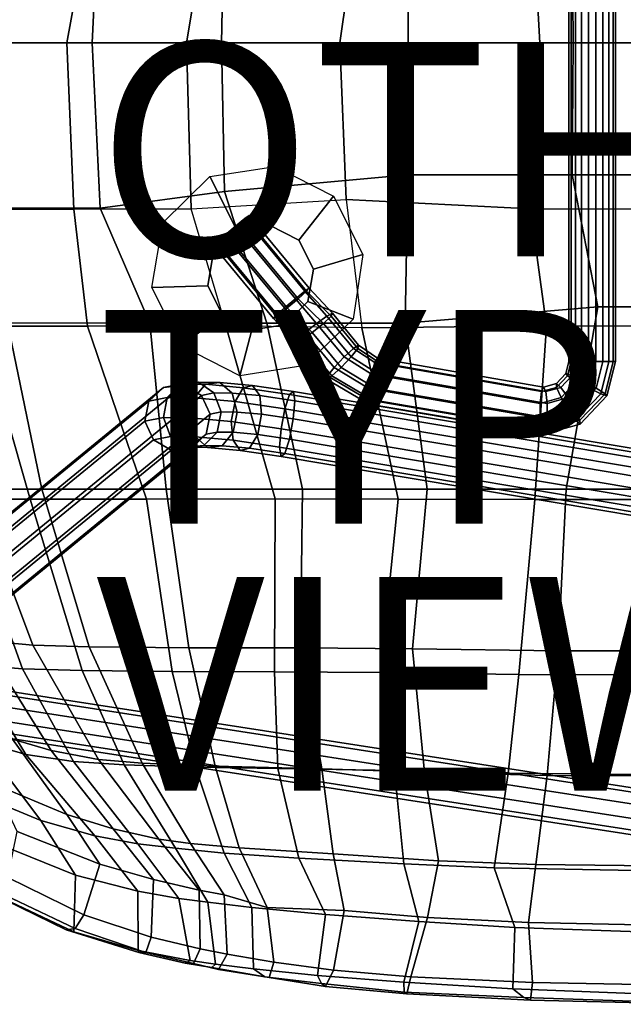
# Model space of a CAD drawing. Units: inches. Extents: x -11.5 to 10.3, y -9.5 to 9.5.
# Drawn here: x -5.7 to -0.1, y -9 to 0.2 of the extents above; entities that cross this region are included whole.
import ezdxf

# ---------------------------------------------------------------- set-up
doc = ezdxf.new("R2010")
doc.units = ezdxf.units.IN
doc.header["$MEASUREMENT"] = 0
for name, color, linetype in [('SEAT', 5, 'Continuous'), ('SEAT-BASE', 5, 'Continuous'), ('SEAT-OTHER', 7, 'Continuous'), ('SEAT-RUBBER', 5, 'Continuous'), ('SEAT-TYPE', 7, 'Continuous'), ('SEAT-VIEW', 7, 'Continuous')]:
    doc.layers.add(name, color=color, linetype=linetype)
doc.styles.get("Standard").update_dxf_attribs({"font": 'arial.ttf'})

msp = doc.modelspace()

# ---------------------------------------------------------------- linework, layer by layer
at = {"layer": 'SEAT'}
for points in [[(-4.9942, 1.5538, 24.2983), (-5.2782, 0, 24.2511), (-6.2627, 0, 24.8925), (-6.1923, 1.5574, 24.9391)], [(-6.1016, 0, 25.2127), (-5.0424, 0, 24.5528), (-4.9659, 1.547, 24.6457), (-5.9925, 1.5468, 25.2855)], [(-4.9942, 1.5538, 24.2983), (-3.9018, 1.5419, 24.0358), (-4.1602, 0, 23.9072), (-5.2782, 0, 24.2511)], [(-3.8326, 0, 24.2717), (-3.8052, 1.3924, 24.3362), (-4.9659, 1.547, 24.6457), (-5.0424, 0, 24.5528)], [(-2.515, 1.4567, 23.9782), (-2.7247, 0, 23.9051), (-4.1602, 0, 23.9072), (-3.9018, 1.5419, 24.0358)], [(-2.515, 1.4567, 23.9782), (-0.9424, 1.5553, 24.1929), (-0.8552, 0, 24.1919), (-2.7247, 0, 23.9051)], [(0.7718, 1.5567, 24.5712), (0.8861, 0, 24.5602), (-0.8552, 0, 24.1919), (-0.9424, 1.5553, 24.1929)], [(-3.8326, 0, 24.2717), (-2.0862, 0, 24.3353), (-2.0902, 1.2374, 24.361), (-3.8052, 1.3924, 24.3362)], [(-0.5442, 0, 24.595), (-0.5519, 1.2366, 24.6306), (-2.0902, 1.2374, 24.361), (-2.0862, 0, 24.3353)], [(-0.5442, 0, 24.595), (1.2834, 0, 24.9922), (1.2749, 1.236, 25.0326), (-0.5519, 1.2366, 24.6306)], [(-5.2782, 0, 24.2511), (-6.2627, 0, 24.8925), (-6.1923, -1.5574, 24.9391), (-5.2142, -1.5562, 24.3512)], [(-5.0424, 0, 24.5528), (-4.9659, -1.547, 24.6457), (-5.9925, -1.5468, 25.2855), (-6.1016, 0, 25.2127)], [(-4.1152, -1.5551, 24.0446), (-4.1602, 0, 23.9072), (-5.2782, 0, 24.2511), (-5.2142, -1.5562, 24.3512)], [(-3.8052, -1.3924, 24.3362), (-4.9659, -1.547, 24.6457), (-5.0424, 0, 24.5528), (-3.8326, 0, 24.2717)], [(-2.7247, 0, 23.9051), (-4.1602, 0, 23.9072), (-4.1152, -1.5551, 24.0446), (-2.6647, -1.4659, 23.9844)], [(-2.0862, 0, 24.3353), (-2.0902, -1.2374, 24.361), (-3.8052, -1.3924, 24.3362), (-3.8326, 0, 24.2717)], [(-0.9424, -1.5553, 24.1929), (-0.8552, 0, 24.1919), (-2.7247, 0, 23.9051), (-2.6647, -1.4659, 23.9844)], [(-0.5519, -1.2366, 24.6306), (-2.0902, -1.2374, 24.361), (-2.0862, 0, 24.3353), (-0.5442, 0, 24.595)], [(0.8861, 0, 24.5602), (-0.8552, 0, 24.1919), (-0.9424, -1.5553, 24.1929), (0.7718, -1.5567, 24.5712)], [(1.2834, 0, 24.9922), (1.2749, -1.236, 25.0326), (-0.5519, -1.2366, 24.6306), (-0.5442, 0, 24.595)], [(-2.1154, -2.6241, 24.4683), (-3.4073, -2.6242, 24.4543), (-3.8052, -1.3924, 24.3362), (-2.0902, -1.2374, 24.361)], [(-0.3127, -2.4724, 24.7627), (-2.1154, -2.6241, 24.4683), (-2.0902, -1.2374, 24.361), (-0.5519, -1.2366, 24.6306)], [(1.2749, -1.236, 25.0326), (1.2597, -2.471, 25.1087), (-0.3127, -2.4724, 24.7627), (-0.5519, -1.2366, 24.6306)], [(-4.5036, -2.6233, 24.6635), (-4.9659, -1.547, 24.6457), (-3.8052, -1.3924, 24.3362), (-3.4073, -2.6242, 24.4543)], [(-4.1152, -1.5551, 24.0446), (-2.6647, -1.4659, 23.9844), (-2.5183, -2.6684, 24.1662), (-3.7919, -2.6506, 24.1766)], [(-0.7936, -2.6495, 24.2961), (-0.9424, -1.5553, 24.1929), (-2.6647, -1.4659, 23.9844), (-2.5183, -2.6684, 24.1662)], [(-6.1923, -1.5574, 24.9391), (-6.087, -2.6535, 25.1083), (-5.087, -2.6522, 24.5597), (-5.2142, -1.5562, 24.3512)], [(-5.9925, -1.5468, 25.2855), (-4.9659, -1.547, 24.6457), (-4.5036, -2.6233, 24.6635), (-5.835, -2.6214, 25.3966)], [(-5.087, -2.6522, 24.5597), (-3.7919, -2.6506, 24.1766), (-4.1152, -1.5551, 24.0446), (-5.2142, -1.5562, 24.3512)], [(0.7718, -1.5567, 24.5712), (-0.9424, -1.5553, 24.1929), (-0.7936, -2.6495, 24.2961), (0.95, -2.6511, 24.6677)], [(-0.3127, -2.4724, 24.7627), (-0.6077, -4.1772, 24.8883), (-1.9101, -4.1771, 24.7455), (-2.1154, -2.6241, 24.4683)], [(1.5016, -4.1775, 25.2682), (-0.6077, -4.1772, 24.8883), (-0.3127, -2.4724, 24.7627), (1.2597, -2.471, 25.1087)], [(-5.6217, -4.2712, 25.366), (-6.087, -2.6535, 25.1083), (-6.7062, -2.6545, 25.9178), (-6.2673, -4.271, 26.0152)], [(-5.5119, -4.1789, 25.638), (-6.1449, -4.1781, 26.354), (-6.5338, -2.62, 26.217), (-5.835, -2.6214, 25.3966)], [(-4.5335, -4.2705, 24.7365), (-5.087, -2.6522, 24.5597), (-6.087, -2.6535, 25.1083), (-5.6217, -4.2712, 25.366)], [(-4.3505, -4.1786, 24.9988), (-5.5119, -4.1789, 25.638), (-5.835, -2.6214, 25.3966), (-4.5036, -2.6233, 24.6635)], [(-3.7919, -2.6506, 24.1766), (-5.087, -2.6522, 24.5597), (-4.5335, -4.2705, 24.7365), (-3.3317, -4.2699, 24.4506)], [(-3.4073, -2.6242, 24.4543), (-3.0742, -4.1777, 24.7484), (-4.3505, -4.1786, 24.9988), (-4.5036, -2.6233, 24.6635)], [(-2.1813, -4.2704, 24.4306), (-2.5183, -2.6684, 24.1662), (-3.7919, -2.6506, 24.1766), (-3.3317, -4.2699, 24.4506)], [(-1.9101, -4.1771, 24.7455), (-3.0742, -4.1777, 24.7484), (-3.4073, -2.6242, 24.4543), (-2.1154, -2.6241, 24.4683)], [(-0.7936, -2.6495, 24.2961), (-2.5183, -2.6684, 24.1662), (-2.1813, -4.2704, 24.4306), (-0.9029, -4.2734, 24.5383)], [(1.1333, -4.2751, 24.8618), (0.95, -2.6511, 24.6677), (-0.7936, -2.6495, 24.2961), (-0.9029, -4.2734, 24.5383)], [(-6.1449, -4.1781, 26.354), (-5.5975, -5.6389, 26.566), (-6.0669, -5.5933, 27.4621), (-6.6403, -4.1748, 27.3915)], [(-5.0705, -5.6544, 25.9917), (-5.5975, -5.6389, 26.566), (-6.1449, -4.1781, 26.354), (-5.5119, -4.1789, 25.638)], [(-4.3505, -4.1786, 24.9988), (-4.1376, -5.6617, 25.4867), (-5.0705, -5.6544, 25.9917), (-5.5119, -4.1789, 25.638)], [(-3.0924, -5.6644, 25.2636), (-4.1376, -5.6617, 25.4867), (-4.3505, -4.1786, 24.9988), (-3.0742, -4.1777, 24.7484)], [(-1.9101, -4.1771, 24.7455), (-2.0442, -5.6733, 25.2048), (-3.0924, -5.6644, 25.2636), (-3.0742, -4.1777, 24.7484)], [(-0.6841, -5.6908, 25.2296), (-2.0442, -5.6733, 25.2048), (-1.9101, -4.1771, 24.7455), (-0.6077, -4.1772, 24.8883)], [(1.5016, -4.1775, 25.2682), (1.4591, -5.6916, 25.4767), (-0.6841, -5.6908, 25.2296), (-0.6077, -4.1772, 24.8883)], [(-6.2673, -4.271, 26.0152), (-6.7978, -4.2687, 27.0138), (-6.1735, -5.8195, 27.1478), (-5.6951, -5.8607, 26.3131)], [(-5.1357, -5.8765, 25.8221), (-5.6217, -4.2712, 25.366), (-6.2673, -4.271, 26.0152), (-5.6951, -5.8607, 26.3131)], [(-4.5335, -4.2705, 24.7365), (-5.6217, -4.2712, 25.366), (-5.1357, -5.8765, 25.8221), (-4.2938, -5.8856, 25.2827)], [(-3.3376, -5.8888, 25.02), (-3.3317, -4.2699, 24.4506), (-4.5335, -4.2705, 24.7365), (-4.2938, -5.8856, 25.2827)], [(-2.1813, -4.2704, 24.4306), (-3.3317, -4.2699, 24.4506), (-3.3376, -5.8888, 25.02), (-2.3449, -5.894, 24.9869)], [(-1.0505, -5.9125, 24.9798), (-0.9029, -4.2734, 24.5383), (-2.1813, -4.2704, 24.4306), (-2.3449, -5.894, 24.9869)], [(1.1333, -4.2751, 24.8618), (-0.9029, -4.2734, 24.5383), (-1.0505, -5.9125, 24.9798), (1.0282, -5.9201, 25.1545)], [(-6.3593, -5.5329, 28.1834), (-6.0669, -5.5933, 27.4621), (-5.4261, -6.6249, 27.5367), (-5.7883, -6.5172, 28.2214)], [(-6.0669, -5.5933, 27.4621), (-5.5975, -5.6389, 26.566), (-4.9819, -6.7078, 26.8039), (-5.4261, -6.6249, 27.5367)], [(-5.5975, -5.6389, 26.566), (-5.0705, -5.6544, 25.9917), (-4.5751, -6.742, 26.3754), (-4.9819, -6.7078, 26.8039)], [(-5.0705, -5.6544, 25.9917), (-4.1376, -5.6617, 25.4867), (-3.8923, -6.769, 26.009), (-4.5751, -6.742, 26.3754)], [(-4.1376, -5.6617, 25.4867), (-3.0924, -5.6644, 25.2636), (-2.8948, -6.7946, 25.8072), (-3.8923, -6.769, 26.009)], [(-3.0924, -5.6644, 25.2636), (-2.0442, -5.6733, 25.2048), (-1.9345, -6.8269, 25.7188), (-2.8948, -6.7946, 25.8072)], [(-0.7847, -6.8562, 25.6768), (-1.9345, -6.8269, 25.7188), (-2.0442, -5.6733, 25.2048), (-0.6841, -5.6908, 25.2296)], [(1.4591, -5.6916, 25.4767), (1.3875, -6.8632, 25.8267), (-0.7847, -6.8562, 25.6768), (-0.6841, -5.6908, 25.2296)], [(-6.5279, -5.7406, 28.0736), (-6.0788, -6.5399, 28.1093), (-5.6619, -6.6621, 27.2355), (-6.1735, -5.8195, 27.1478)], [(-6.1735, -5.8195, 27.1478), (-5.6619, -6.6621, 27.2355), (-5.2168, -6.7277, 26.5313), (-5.6951, -5.8607, 26.3131)], [(-5.6951, -5.8607, 26.3131), (-5.2168, -6.7277, 26.5313), (-4.7422, -6.7569, 26.1439), (-5.1357, -5.8765, 25.8221)], [(-5.1357, -5.8765, 25.8221), (-4.7422, -6.7569, 26.1439), (-4.0758, -6.7795, 25.6996), (-4.2938, -5.8856, 25.2827)], [(-4.2938, -5.8856, 25.2827), (-4.0758, -6.7795, 25.6996), (-3.3049, -6.793, 25.4774), (-3.3376, -5.8888, 25.02)], [(-3.3376, -5.8888, 25.02), (-3.3049, -6.793, 25.4774), (-2.2133, -6.811, 25.4249), (-2.3449, -5.894, 24.9869)], [(-1.1513, -6.8362, 25.3775), (-1.0505, -5.9125, 24.9798), (-2.3449, -5.894, 24.9869), (-2.2133, -6.811, 25.4249)], [(1.0282, -5.9201, 25.1545), (-1.0505, -5.9125, 24.9798), (-1.1513, -6.8362, 25.3775), (0.9634, -6.8577, 25.4688)], [(-6.5775, -6.329, 29.3588), (-6.1485, -7.0195, 29.4294), (-5.523, -7.2776, 28.145), (-6.0788, -6.5399, 28.1093)], [(-6.3355, -6.2952, 29.5319), (-5.7883, -6.5172, 28.2214), (-5.2787, -7.2223, 28.2427), (-5.9519, -6.9406, 29.5969)], [(-5.6619, -6.6621, 27.2355), (-6.0788, -6.5399, 28.1093), (-5.523, -7.2776, 28.145), (-5.0173, -7.4208, 27.3441)], [(-5.4261, -6.6249, 27.5367), (-4.8444, -7.3564, 27.596), (-5.2787, -7.2223, 28.2427), (-5.7883, -6.5172, 28.2214)], [(-4.9819, -6.7078, 26.8039), (-4.4186, -7.4537, 27.0323), (-4.8444, -7.3564, 27.596), (-5.4261, -6.6249, 27.5367)], [(-5.2168, -6.7277, 26.5313), (-5.6619, -6.6621, 27.2355), (-5.0173, -7.4208, 27.3441), (-4.6152, -7.4975, 26.8149)], [(-4.9819, -6.7078, 26.8039), (-4.5751, -6.742, 26.3754), (-4.1211, -7.4953, 26.7487), (-4.4186, -7.4537, 27.0323)], [(-5.2168, -6.7277, 26.5313), (-4.6152, -7.4975, 26.8149), (-4.2616, -7.5391, 26.5518), (-4.7422, -6.7569, 26.1439)], [(-4.0758, -6.7795, 25.6996), (-4.7422, -6.7569, 26.1439), (-4.2616, -7.5391, 26.5518), (-3.807, -7.5834, 26.2471)], [(-3.8923, -6.769, 26.009), (-3.667, -7.534, 26.5216), (-4.1211, -7.4953, 26.7487), (-4.5751, -6.742, 26.3754)], [(-3.3049, -6.793, 25.4774), (-4.0758, -6.7795, 25.6996), (-3.807, -7.5834, 26.2471), (-3.109, -7.6313, 26.0669)], [(-2.8948, -6.7946, 25.8072), (-2.7879, -7.592, 26.352), (-3.667, -7.534, 26.5216), (-3.8923, -6.769, 26.009)], [(-2.2133, -6.811, 25.4249), (-3.3049, -6.793, 25.4774), (-3.109, -7.6313, 26.0669), (-2.1259, -7.6847, 25.961)], [(-1.9345, -6.8269, 25.7188), (-1.8038, -7.6549, 26.2159), (-2.7879, -7.592, 26.352), (-2.8948, -6.7946, 25.8072)], [(-1.2812, -7.7227, 25.8839), (-1.1513, -6.8362, 25.3775), (-2.2133, -6.811, 25.4249), (-2.1259, -7.6847, 25.961)], [(-0.8913, -7.6904, 26.1519), (-1.8038, -7.6549, 26.2159), (-1.9345, -6.8269, 25.7188), (-0.7847, -6.8562, 25.6768)], [(0.9634, -6.8577, 25.4688), (-1.1513, -6.8362, 25.3775), (-1.2812, -7.7227, 25.8839), (0.8709, -7.7612, 25.9204)], [(1.3875, -6.8632, 25.8267), (1.0349, -7.7122, 26.2078), (-0.8913, -7.6904, 26.1519), (-0.7847, -6.8562, 25.6768)], [(-5.2787, -7.2223, 28.2427), (-4.9688, -7.6886, 28.2439), (-5.7443, -7.3817, 29.6296), (-5.9519, -6.9406, 29.5969)], [(-5.523, -7.2776, 28.145), (-6.1485, -7.0195, 29.4294), (-5.9179, -7.4988, 29.4687), (-5.1964, -7.7892, 28.1546)], [(-5.523, -7.2776, 28.145), (-5.1964, -7.7892, 28.1546), (-4.6152, -7.941, 27.4111), (-5.0173, -7.4208, 27.3441)], [(-5.2787, -7.2223, 28.2427), (-4.8444, -7.3564, 27.596), (-4.4697, -7.8316, 27.6278), (-4.9688, -7.6886, 28.2439)], [(-4.8444, -7.3564, 27.596), (-4.4186, -7.4537, 27.0323), (-4.0399, -7.9302, 27.1915), (-4.4697, -7.8316, 27.6278)], [(-5.7443, -7.3817, 29.6296), (-4.9688, -7.6886, 28.2439), (-5.1188, -8.1616, 28.3485), (-5.8299, -7.8125, 29.7015)], [(-5.0173, -7.4208, 27.3441), (-4.6152, -7.941, 27.4111), (-4.2323, -8.0097, 27.0207), (-4.6152, -7.4975, 26.8149)], [(-4.1211, -7.4953, 26.7487), (-3.8084, -7.975, 27.0093), (-4.0399, -7.9302, 27.1915), (-4.4186, -7.4537, 27.0323)], [(-5.9179, -7.4988, 29.4687), (-5.9741, -7.9609, 29.5304), (-5.2139, -8.3216, 28.1496), (-5.1964, -7.7892, 28.1546)], [(-4.2616, -7.5391, 26.5518), (-4.6152, -7.4975, 26.8149), (-4.2323, -8.0097, 27.0207), (-3.9615, -8.0446, 26.8483)], [(-4.2616, -7.5391, 26.5518), (-3.9615, -8.0446, 26.8483), (-3.5497, -8.0926, 26.6218), (-3.807, -7.5834, 26.2471)], [(-4.1211, -7.4953, 26.7487), (-3.667, -7.534, 26.5216), (-3.4064, -8.0926, 26.7744), (-3.8084, -7.975, 27.0093)], [(-3.667, -7.534, 26.5216), (-2.7879, -7.592, 26.352), (-2.6847, -8.1221, 26.6927), (-3.4064, -8.0926, 26.7744)], [(-3.807, -7.5834, 26.2471), (-3.5497, -8.0926, 26.6218), (-2.8588, -8.157, 26.4816), (-3.109, -7.6313, 26.0669)], [(-3.109, -7.6313, 26.0669), (-2.8588, -8.157, 26.4816), (-1.9853, -8.2253, 26.3287), (-2.1259, -7.6847, 25.961)], [(-2.7879, -7.592, 26.352), (-1.8038, -7.6549, 26.2159), (-1.9069, -8.186, 26.5562), (-2.6847, -8.1221, 26.6927)], [(-4.4697, -7.8316, 27.6278), (-4.4887, -8.3693, 27.6182), (-5.1188, -8.1616, 28.3485), (-4.9688, -7.6886, 28.2439)], [(-2.1259, -7.6847, 25.961), (-1.9853, -8.2253, 26.3287), (-1.089, -8.28, 26.2352), (-1.2812, -7.7227, 25.8839)], [(-1.8038, -7.6549, 26.2159), (-0.8913, -7.6904, 26.1519), (-0.9617, -8.2323, 26.4643), (-1.9069, -8.186, 26.5562)], [(-1.2812, -7.7227, 25.8839), (-1.089, -8.28, 26.2352), (0.7967, -8.3455, 26.2236), (0.8709, -7.7612, 25.9204)], [(-0.8913, -7.6904, 26.1519), (1.0349, -7.7122, 26.2078), (0.9827, -8.2734, 26.4574), (-0.9617, -8.2323, 26.4643)], [(-5.2011, -8.2909, 28.3522), (-5.9228, -7.9473, 29.6932), (-5.8299, -7.8125, 29.7015), (-5.1188, -8.1616, 28.3485)], [(-4.6152, -7.941, 27.4111), (-5.1964, -7.7892, 28.1546), (-5.2139, -8.3216, 28.1496), (-4.6112, -8.4952, 27.4768)], [(-4.0399, -7.9302, 27.1915), (-4.0309, -8.48, 27.2729), (-4.4887, -8.3693, 27.6182), (-4.4697, -7.8316, 27.6278)], [(-5.2854, -8.3013, 28.3431), (-6.001, -7.9517, 29.6846), (-5.9228, -7.9473, 29.6932), (-5.2011, -8.2909, 28.3522)], [(-6.001, -7.9517, 29.6846), (-5.2854, -8.3013, 28.3431), (-5.2139, -8.3216, 28.1496), (-5.9741, -7.9609, 29.5304)], [(-4.2323, -8.0097, 27.0207), (-4.6152, -7.941, 27.4111), (-4.6112, -8.4952, 27.4768), (-4.1247, -8.5881, 27.1124)], [(-4.2323, -8.0097, 27.0207), (-4.1247, -8.5881, 27.1124), (-3.8874, -8.6234, 26.9741), (-3.9615, -8.0446, 26.8483)], [(-4.0399, -7.9302, 27.1915), (-3.8084, -7.975, 27.0093), (-3.7804, -8.5303, 27.1304), (-4.0309, -8.48, 27.2729)], [(-3.4064, -8.0926, 26.7744), (-3.3427, -8.6047, 26.9344), (-3.7804, -8.5303, 27.1304), (-3.8084, -7.975, 27.0093)], [(-3.5497, -8.0926, 26.6218), (-3.9615, -8.0446, 26.8483), (-3.8874, -8.6234, 26.9741), (-3.5333, -8.6681, 26.8025)], [(-2.8588, -8.157, 26.4816), (-3.5497, -8.0926, 26.6218), (-3.5333, -8.6681, 26.8025), (-2.9338, -8.7289, 26.5861)], [(-2.6847, -8.1221, 26.6927), (-2.7834, -8.6784, 26.7554), (-3.3427, -8.6047, 26.9344), (-3.4064, -8.0926, 26.7744)], [(-4.4887, -8.3693, 27.6182), (-4.5386, -8.5139, 27.5771), (-5.2011, -8.2909, 28.3522), (-5.1188, -8.1616, 28.3485)], [(-1.9853, -8.2253, 26.3287), (-2.8588, -8.157, 26.4816), (-2.9338, -8.7289, 26.5861), (-2.126, -8.7932, 26.4088)], [(-1.9069, -8.186, 26.5562), (-2.0608, -8.7427, 26.6097), (-2.7834, -8.6784, 26.7554), (-2.6847, -8.1221, 26.6927)], [(-0.9617, -8.2323, 26.4643), (-0.9225, -8.7959, 26.5101), (-2.0608, -8.7427, 26.6097), (-1.9069, -8.186, 26.5562)], [(-4.5386, -8.5139, 27.5771), (-4.6059, -8.5141, 27.5267), (-5.2854, -8.3013, 28.3431), (-5.2011, -8.2909, 28.3522)], [(-1.089, -8.28, 26.2352), (-1.9853, -8.2253, 26.3287), (-2.126, -8.7932, 26.4088), (-1.1071, -8.8547, 26.3109)], [(0.7967, -8.3455, 26.2236), (-1.089, -8.28, 26.2352), (-1.1071, -8.8547, 26.3109), (0.6624, -8.9227, 26.289)], [(0.9827, -8.2734, 26.4574), (0.7485, -8.8274, 26.5012), (-0.9225, -8.7959, 26.5101), (-0.9617, -8.2323, 26.4643)], [(-5.2139, -8.3216, 28.1496), (-5.2854, -8.3013, 28.3431), (-4.6059, -8.5141, 27.5267), (-4.6112, -8.4952, 27.4768)], [(-4.0952, -8.6166, 27.2432), (-4.5386, -8.5139, 27.5771), (-4.4887, -8.3693, 27.6182), (-4.0309, -8.48, 27.2729)], [(-4.6059, -8.5141, 27.5267), (-4.1708, -8.6136, 27.1983), (-4.1247, -8.5881, 27.1124), (-4.6112, -8.4952, 27.4768)], [(-4.1708, -8.6136, 27.1983), (-4.6059, -8.5141, 27.5267), (-4.5386, -8.5139, 27.5771), (-4.0952, -8.6166, 27.2432)], [(-3.7804, -8.5303, 27.1304), (-3.8594, -8.6735, 27.087), (-4.0952, -8.6166, 27.2432), (-4.0309, -8.48, 27.2729)], [(-3.386, -8.7472, 26.8758), (-3.8594, -8.6735, 27.087), (-3.7804, -8.5303, 27.1304), (-3.3427, -8.6047, 26.9344)], [(-4.1247, -8.5881, 27.1124), (-4.1708, -8.6136, 27.1983), (-3.922, -8.6556, 27.0342), (-3.8874, -8.6234, 26.9741)], [(-3.8594, -8.6735, 27.087), (-3.922, -8.6556, 27.0342), (-4.1708, -8.6136, 27.1983), (-4.0952, -8.6166, 27.2432)], [(-3.922, -8.6556, 27.0342), (-3.428, -8.7407, 26.7975), (-3.5333, -8.6681, 26.8025), (-3.8874, -8.6234, 26.9741)], [(-3.428, -8.7407, 26.7975), (-3.922, -8.6556, 27.0342), (-3.8594, -8.6735, 27.087), (-3.386, -8.7472, 26.8758)], [(-2.7834, -8.6784, 26.7554), (-2.8607, -8.8312, 26.666), (-3.386, -8.7472, 26.8758), (-3.3427, -8.6047, 26.9344)], [(-3.5333, -8.6681, 26.8025), (-3.428, -8.7407, 26.7975), (-2.8967, -8.8052, 26.6049), (-2.9338, -8.7289, 26.5861)], [(-2.8607, -8.8312, 26.666), (-2.8967, -8.8052, 26.6049), (-3.428, -8.7407, 26.7975), (-3.386, -8.7472, 26.8758)], [(-2.8967, -8.8052, 26.6049), (-2.123, -8.8869, 26.4478), (-2.126, -8.7932, 26.4088), (-2.9338, -8.7289, 26.5861)], [(-2.0975, -8.9011, 26.5072), (-2.8607, -8.8312, 26.666), (-2.7834, -8.6784, 26.7554), (-2.0608, -8.7427, 26.6097)], [(-0.9225, -8.7959, 26.5101), (-0.9411, -8.9616, 26.4086), (-2.0975, -8.9011, 26.5072), (-2.0608, -8.7427, 26.6097)], [(-2.123, -8.8869, 26.4478), (-2.8967, -8.8052, 26.6049), (-2.8607, -8.8312, 26.666), (-2.0975, -8.9011, 26.5072)], [(-1.0035, -8.9361, 26.335), (-1.1071, -8.8547, 26.3109), (-2.126, -8.7932, 26.4088), (-2.123, -8.8869, 26.4478)], [(0.6404, -8.999, 26.4125), (-0.9411, -8.9616, 26.4086), (-0.9225, -8.7959, 26.5101), (0.7485, -8.8274, 26.5012)], [(-0.9411, -8.9616, 26.4086), (-1.0035, -8.9361, 26.335), (-2.123, -8.8869, 26.4478), (-2.0975, -8.9011, 26.5072)], [(0.6624, -8.9227, 26.289), (-1.1071, -8.8547, 26.3109), (-1.0035, -8.9361, 26.335), (0.6584, -8.9927, 26.3191)], [(0.6584, -8.9927, 26.3191), (-1.0035, -8.9361, 26.335), (-0.9411, -8.9616, 26.4086), (0.6404, -8.999, 26.4125)]]:
    msp.add_3dface(points, dxfattribs=at)
at = {"layer": 'SEAT-BASE'}
for points in [[(-0.5827, 2.983, 23.8972), (-0.5827, -2.983, 23.8972), (-0.5615, -2.983, 24.0315), (-0.5615, 2.983, 24.0315)], [(-0.521, 2.983, 23.776), (-0.521, -2.983, 23.776), (-0.5827, -2.983, 23.8972), (-0.5827, 2.983, 23.8972)], [(-0.5615, 2.983, 24.0315), (-0.5615, -2.983, 24.0315), (-0.4653, -2.983, 24.1276), (-0.4653, 2.983, 24.1276)], [(-0.3999, 2.983, 23.7143), (-0.3999, -2.983, 23.7143), (-0.521, -2.983, 23.776), (-0.521, 2.983, 23.776)], [(-0.4653, 2.983, 24.1276), (-0.4653, -2.983, 24.1276), (-0.331, -2.983, 24.1489), (-0.331, 2.983, 24.1489)], [(-0.2656, 2.983, 23.7356), (-0.2656, -2.983, 23.7356), (-0.3999, -2.983, 23.7143), (-0.3999, 2.983, 23.7143)], [(-0.331, 2.983, 24.1489), (-0.331, -2.983, 24.1489), (-0.2099, -2.983, 24.0872), (-0.2099, 2.983, 24.0872)], [(-0.1694, 2.983, 23.8317), (-0.1694, -2.983, 23.8317), (-0.2656, -2.983, 23.7356), (-0.2656, 2.983, 23.7356)], [(-0.2099, 2.983, 24.0872), (-0.2099, -2.983, 24.0872), (-0.1482, -2.983, 23.966), (-0.1482, 2.983, 23.966)], [(-0.1482, 2.983, 23.966), (-0.1482, -2.983, 23.966), (-0.1694, -2.983, 23.8317), (-0.1694, 2.983, 23.8317)], [(-3.574, -1.6182, 23.5652), (-3.5982, -1.6451, 23.5114), (-3.8682, -1.8731, 23.4686), (-3.9078, -1.9, 23.5123)], [(-3.574, -1.6182, 23.5652), (-3.9078, -1.9, 23.5123), (-3.8852, -1.8731, 23.5759), (-3.6152, -1.6451, 23.6187)], [(-3.7017, -1.7156, 23.6252), (-3.6152, -1.6451, 23.6187), (-3.8852, -1.8731, 23.5759), (-3.8049, -1.8027, 23.6088)], [(-3.6785, -1.7156, 23.4785), (-3.7816, -1.8027, 23.4622), (-3.8682, -1.8731, 23.4686), (-3.5982, -1.6451, 23.5114)], [(-3.0529, -2.3251, 23.7077), (-3.6152, -1.6451, 23.6187), (-3.7017, -1.7156, 23.6252), (-3.1395, -2.3955, 23.7142)], [(-3.1163, -2.3955, 23.5676), (-3.6785, -1.7156, 23.4785), (-3.5982, -1.6451, 23.5114), (-3.036, -2.3251, 23.6005)], [(-3.0118, -2.2982, 23.6542), (-3.574, -1.6182, 23.5652), (-3.6152, -1.6451, 23.6187), (-3.0529, -2.3251, 23.7077)], [(-3.036, -2.3251, 23.6005), (-3.5982, -1.6451, 23.5114), (-3.574, -1.6182, 23.5652), (-3.0118, -2.2982, 23.6542)], [(-3.1395, -2.3955, 23.7142), (-3.7017, -1.7156, 23.6252), (-3.8049, -1.8027, 23.6088), (-3.2426, -2.4826, 23.6979)], [(-3.2194, -2.4826, 23.5512), (-3.7816, -1.8027, 23.4622), (-3.6785, -1.7156, 23.4785), (-3.1163, -2.3955, 23.5676)], [(-3.2426, -2.4826, 23.6979), (-3.8049, -1.8027, 23.6088), (-3.8852, -1.8731, 23.5759), (-3.323, -2.5531, 23.665)], [(-3.306, -2.5531, 23.5577), (-3.8682, -1.8731, 23.4686), (-3.7816, -1.8027, 23.4622), (-3.2194, -2.4826, 23.5512)], [(-3.323, -2.5531, 23.665), (-3.8852, -1.8731, 23.5759), (-3.9078, -1.9, 23.5123), (-3.3456, -2.58, 23.6013)], [(-3.3456, -2.58, 23.6013), (-3.9078, -1.9, 23.5123), (-3.8682, -1.8731, 23.4686), (-3.306, -2.5531, 23.5577)], [(-2.7946, -2.5317, 23.5469), (-3.0118, -2.2982, 23.6542), (-3.0529, -2.3251, 23.7077), (-2.8471, -2.5581, 23.6695)], [(-2.8066, -2.5581, 23.414), (-3.036, -2.3251, 23.6005), (-3.0118, -2.2982, 23.6542), (-2.7946, -2.5317, 23.5469)], [(-2.9441, -2.6273, 23.735), (-3.1395, -2.3955, 23.7142), (-3.2426, -2.4826, 23.6979), (-3.0485, -2.7128, 23.7185)], [(-2.983, -2.7128, 23.3052), (-3.2194, -2.4826, 23.5512), (-3.1163, -2.3955, 23.5676), (-2.8786, -2.6273, 23.3217)], [(-2.8471, -2.5581, 23.6695), (-3.0529, -2.3251, 23.7077), (-3.1395, -2.3955, 23.7142), (-2.9441, -2.6273, 23.735)], [(-2.8786, -2.6273, 23.3217), (-3.1163, -2.3955, 23.5676), (-3.036, -2.3251, 23.6005), (-2.8066, -2.5581, 23.414)], [(-3.0485, -2.7128, 23.7185), (-3.2426, -2.4826, 23.6979), (-3.323, -2.5531, 23.665), (-3.1204, -2.782, 23.6262)], [(-3.08, -2.782, 23.3707), (-3.306, -2.5531, 23.5577), (-3.2194, -2.4826, 23.5512), (-2.983, -2.7128, 23.3052)], [(-3.1204, -2.782, 23.6262), (-3.323, -2.5531, 23.665), (-3.3456, -2.58, 23.6013), (-3.1325, -2.8084, 23.4934)], [(-3.1325, -2.8084, 23.4934), (-3.3456, -2.58, 23.6013), (-3.306, -2.5531, 23.5577), (-3.08, -2.782, 23.3707)], [(-2.5986, -2.8607, 23.7088), (-2.8471, -2.5581, 23.6695), (-2.9441, -2.6273, 23.735), (-2.686, -2.9404, 23.7759)], [(-2.6205, -2.9404, 23.3626), (-2.8786, -2.6273, 23.3217), (-2.8066, -2.5581, 23.414), (-2.5582, -2.8607, 23.4534)], [(-2.5498, -2.8302, 23.5856), (-2.7946, -2.5317, 23.5469), (-2.8471, -2.5581, 23.6695), (-2.5986, -2.8607, 23.7088)], [(-2.5582, -2.8607, 23.4534), (-2.8066, -2.5581, 23.414), (-2.7946, -2.5317, 23.5469), (-2.5498, -2.8302, 23.5856)], [(-2.686, -2.9404, 23.7759), (-2.9441, -2.6273, 23.735), (-3.0485, -2.7128, 23.7185), (-2.7785, -3.0389, 23.7613)], [(-2.713, -3.0389, 23.3479), (-2.983, -2.7128, 23.3052), (-2.8786, -2.6273, 23.3217), (-2.6205, -2.9404, 23.3626)], [(-2.7785, -3.0389, 23.7613), (-3.0485, -2.7128, 23.7185), (-3.1204, -2.782, 23.6262), (-2.8409, -3.1187, 23.6705)], [(-2.8004, -3.1187, 23.415), (-3.08, -2.782, 23.3707), (-2.983, -2.7128, 23.3052), (-2.713, -3.0389, 23.3479)], [(-2.8409, -3.1187, 23.6705), (-3.1204, -2.782, 23.6262), (-3.1325, -2.8084, 23.4934), (-2.8492, -3.1491, 23.5382)], [(-2.8492, -3.1491, 23.5382), (-3.1325, -2.8084, 23.4934), (-3.08, -2.782, 23.3707), (-2.8004, -3.1187, 23.415)], [(-2.3717, -2.951, 23.6138), (-2.5498, -2.8302, 23.5856), (-2.5986, -2.8607, 23.7088), (-2.3991, -2.9924, 23.7404)], [(-2.3586, -2.9924, 23.485), (-2.5582, -2.8607, 23.4534), (-2.5498, -2.8302, 23.5856), (-2.3717, -2.951, 23.6138)], [(-2.4303, -3.1008, 23.8164), (-2.686, -2.9404, 23.7759), (-2.7785, -3.0389, 23.7613), (-2.4535, -3.2347, 23.8127)], [(-2.388, -3.2347, 23.3994), (-2.713, -3.0389, 23.3479), (-2.6205, -2.9404, 23.3626), (-2.3649, -3.1008, 23.4031)], [(-2.3991, -2.9924, 23.7404), (-2.5986, -2.8607, 23.7088), (-2.686, -2.9404, 23.7759), (-2.4303, -3.1008, 23.8164)], [(-2.3649, -3.1008, 23.4031), (-2.6205, -2.9404, 23.3626), (-2.5582, -2.8607, 23.4534), (-2.3586, -2.9924, 23.485)], [(-2.4535, -3.2347, 23.8127), (-2.7785, -3.0389, 23.7613), (-2.8409, -3.1187, 23.6705), (-2.4597, -3.343, 23.7308)], [(-2.4193, -3.343, 23.4754), (-2.8004, -3.1187, 23.415), (-2.713, -3.0389, 23.3479), (-2.388, -3.2347, 23.3994)], [(-0.84, -3.265, 23.9874), (-2.3991, -2.9924, 23.7404), (-2.4303, -3.1008, 23.8164), (-0.8525, -3.375, 24.0663)], [(-0.8198, -3.223, 23.8596), (-2.3717, -2.951, 23.6138), (-2.3991, -2.9924, 23.7404), (-0.84, -3.265, 23.9874)], [(-0.7996, -3.265, 23.7319), (-2.3586, -2.9924, 23.485), (-2.3717, -2.951, 23.6138), (-0.8198, -3.223, 23.8596)], [(-0.7871, -3.375, 23.653), (-2.3649, -3.1008, 23.4031), (-2.3586, -2.9924, 23.485), (-0.7996, -3.265, 23.7319)], [(-0.5827, -2.983, 23.8972), (-0.6109, -3.0964, 23.8927), (-0.5945, -3.1162, 24.0262), (-0.5615, -2.983, 24.0315)], [(-0.521, -2.983, 23.776), (-0.554, -3.1162, 23.7708), (-0.6109, -3.0964, 23.8927), (-0.5827, -2.983, 23.8972)], [(-0.5615, -2.983, 24.0315), (-0.5945, -3.1162, 24.0262), (-0.5112, -3.1682, 24.1204), (-0.4653, -2.983, 24.1276)], [(-0.3999, -2.983, 23.7143), (-0.4458, -3.1682, 23.707), (-0.554, -3.1162, 23.7708), (-0.521, -2.983, 23.776)], [(-0.4653, -2.983, 24.1276), (-0.5112, -3.1682, 24.1204), (-0.3929, -3.2324, 24.1391), (-0.331, -2.983, 24.1489)], [(-0.2656, -2.983, 23.7356), (-0.3274, -3.2324, 23.7258), (-0.4458, -3.1682, 23.707), (-0.3999, -2.983, 23.7143)], [(-0.331, -2.983, 24.1489), (-0.3929, -3.2324, 24.1391), (-0.2846, -3.2844, 24.0753), (-0.2099, -2.983, 24.0872)], [(-0.1694, -2.983, 23.8317), (-0.2442, -3.2844, 23.8199), (-0.3274, -3.2324, 23.7258), (-0.2656, -2.983, 23.7356)], [(-0.2099, -2.983, 24.0872), (-0.2846, -3.2844, 24.0753), (-0.2278, -3.3042, 23.9534), (-0.1482, -2.983, 23.966)], [(-0.1482, -2.983, 23.966), (-0.2278, -3.3042, 23.9534), (-0.2442, -3.2844, 23.8199), (-0.1694, -2.983, 23.8317)], [(-2.4597, -3.343, 23.7308), (-2.8409, -3.1187, 23.6705), (-2.8492, -3.1491, 23.5382), (-2.4467, -3.3844, 23.602)], [(-2.4467, -3.3844, 23.602), (-2.8492, -3.1491, 23.5382), (-2.8004, -3.1187, 23.415), (-2.4193, -3.343, 23.4754)], [(-0.8525, -3.375, 24.0663), (-2.4303, -3.1008, 23.8164), (-2.4535, -3.2347, 23.8127), (-0.8525, -3.511, 24.0663)], [(-0.7871, -3.511, 23.653), (-2.388, -3.2347, 23.3994), (-2.3649, -3.1008, 23.4031), (-0.7871, -3.375, 23.653)], [(-0.6109, -3.0964, 23.8927), (-0.6994, -3.1898, 23.8787), (-0.6986, -3.226, 24.0098), (-0.5945, -3.1162, 24.0262)], [(-0.554, -3.1162, 23.7708), (-0.6581, -3.226, 23.7543), (-0.6994, -3.1898, 23.8787), (-0.6109, -3.0964, 23.8927)], [(-0.5945, -3.1162, 24.0262), (-0.6986, -3.226, 24.0098), (-0.6559, -3.3207, 24.0974), (-0.5112, -3.1682, 24.1204)], [(-0.4458, -3.1682, 23.707), (-0.5905, -3.3207, 23.6841), (-0.6581, -3.226, 23.7543), (-0.554, -3.1162, 23.7708)], [(-4.3743, -3.2257, 22.4955), (-4.1857, -3.2053, 22.4593), (-8.1975, -6.4927, 0.3201), (-8.3861, -6.5131, 0.3564)], [(-4.1857, -3.2053, 22.4593), (-4.0192, -3.3011, 22.4391), (-8.031, -6.5885, 0.2999), (-8.1975, -6.4927, 0.3201)], [(-4.3398, -3.3207, 23.0188), (-4.2146, -3.1944, 22.9434), (-4.3743, -3.2257, 22.4955), (-4.513, -3.3545, 22.5339)], [(-4.2146, -3.1944, 22.9434), (-4.0479, -3.1781, 22.8474), (-4.1857, -3.2053, 22.4593), (-4.3743, -3.2257, 22.4955)], [(-4.0877, -3.3231, 23.3501), (-3.982, -3.1966, 23.2496), (-4.2146, -3.1944, 22.9434), (-4.3398, -3.3207, 23.0188)], [(-3.982, -3.1966, 23.2496), (-3.8467, -3.1799, 23.1127), (-4.0479, -3.1781, 22.8474), (-4.2146, -3.1944, 22.9434)], [(-4.0479, -3.1781, 22.8474), (-3.9032, -3.278, 22.7673), (-4.0192, -3.3011, 22.4391), (-4.1857, -3.2053, 22.4593)], [(-3.7047, -3.3579, 23.6275), (-3.6284, -3.2286, 23.5059), (-3.982, -3.1966, 23.2496), (-4.0877, -3.3231, 23.3501)], [(-3.8467, -3.1799, 23.1127), (-3.7335, -3.2794, 22.9919), (-3.9032, -3.278, 22.7673), (-4.0479, -3.1781, 22.8474)], [(-3.6284, -3.2286, 23.5059), (-3.5408, -3.2075, 23.3351), (-3.8467, -3.1799, 23.1127), (-3.982, -3.1966, 23.2496)], [(-3.5408, -3.2075, 23.3351), (-3.4752, -3.3026, 23.1803), (-3.7335, -3.2794, 22.9919), (-3.8467, -3.1799, 23.1127)], [(-3.1947, -3.2925, 23.6418), (-3.1597, -3.2637, 23.4541), (-3.5408, -3.2075, 23.3351), (-3.6284, -3.2286, 23.5059)], [(-3.1597, -3.2637, 23.4541), (-3.1469, -3.3511, 23.2824), (-3.4752, -3.3026, 23.1803), (-3.5408, -3.2075, 23.3351)], [(-0.6994, -3.1898, 23.8787), (-0.8198, -3.223, 23.8596), (-0.84, -3.265, 23.9874), (-0.6986, -3.226, 24.0098)], [(-0.6581, -3.226, 23.7543), (-0.7996, -3.265, 23.7319), (-0.8198, -3.223, 23.8596), (-0.6994, -3.1898, 23.8787)], [(-0.5112, -3.1682, 24.1204), (-0.6559, -3.3207, 24.0974), (-0.5877, -3.4379, 24.1082), (-0.3929, -3.2324, 24.1391)], [(-0.3274, -3.2324, 23.7258), (-0.5223, -3.4379, 23.6949), (-0.5905, -3.3207, 23.6841), (-0.4458, -3.1682, 23.707)], [(-4.513, -3.3545, 22.5339), (-4.3743, -3.2257, 22.4955), (-8.3861, -6.5131, 0.3564), (-8.5248, -6.6419, 0.3947)], [(-4.0192, -3.3011, 22.4391), (-3.9385, -3.4765, 22.4426), (-7.9502, -6.7639, 0.3034), (-8.031, -6.5885, 0.2999)], [(-3.9032, -3.278, 22.7673), (-3.836, -3.4559, 22.7338), (-3.9385, -3.4765, 22.4426), (-4.0192, -3.3011, 22.4391)], [(-3.7335, -3.2794, 22.9919), (-3.6857, -3.4571, 22.9332), (-3.836, -3.4559, 22.7338), (-3.9032, -3.278, 22.7673)], [(-3.4752, -3.3026, 23.1803), (-3.4569, -3.4776, 23.1006), (-3.6857, -3.4571, 22.9332), (-3.7335, -3.2794, 22.9919)], [(-3.2385, -3.4265, 23.7739), (-3.1947, -3.2925, 23.6418), (-3.6284, -3.2286, 23.5059), (-3.7047, -3.3579, 23.6275)], [(-3.1469, -3.3511, 23.2824), (-3.161, -3.5214, 23.1922), (-3.4569, -3.4776, 23.1006), (-3.4752, -3.3026, 23.1803)], [(4.3397, -4.6998, 25.0102), (4.3835, -4.5658, 24.8782), (-3.1947, -3.2925, 23.6418), (-3.2385, -3.4265, 23.7739)], [(4.3835, -4.5658, 24.8782), (4.4185, -4.537, 24.6905), (-3.1597, -3.2637, 23.4541), (-3.1947, -3.2925, 23.6418)], [(4.4185, -4.537, 24.6905), (4.4313, -4.6244, 24.5187), (-3.1469, -3.3511, 23.2824), (-3.1597, -3.2637, 23.4541)], [(-0.8525, -3.511, 24.0663), (-2.4535, -3.2347, 23.8127), (-2.4597, -3.343, 23.7308), (-0.84, -3.621, 23.9874)], [(-0.7996, -3.621, 23.7319), (-2.4193, -3.343, 23.4754), (-2.388, -3.2347, 23.3994), (-0.7871, -3.511, 23.653)], [(-0.6986, -3.226, 24.0098), (-0.84, -3.265, 23.9874), (-0.8525, -3.375, 24.0663), (-0.6559, -3.3207, 24.0974)], [(-0.5905, -3.3207, 23.6841), (-0.7871, -3.375, 23.653), (-0.7996, -3.265, 23.7319), (-0.6581, -3.226, 23.7543)], [(-0.3929, -3.2324, 24.1391), (-0.5877, -3.4379, 24.1082), (-0.5201, -3.5326, 24.038), (-0.2846, -3.2844, 24.0753)], [(-0.2442, -3.2844, 23.8199), (-0.4796, -3.5326, 23.7826), (-0.5223, -3.4379, 23.6949), (-0.3274, -3.2324, 23.7258)], [(-0.2846, -3.2844, 24.0753), (-0.5201, -3.5326, 24.038), (-0.4788, -3.5688, 23.9137), (-0.2278, -3.3042, 23.9534)], [(-0.2278, -3.3042, 23.9534), (-0.4788, -3.5688, 23.9137), (-0.4796, -3.5326, 23.7826), (-0.2442, -3.2844, 23.8199)], [(-4.5488, -3.5425, 22.5598), (-4.513, -3.3545, 22.5339), (-8.5248, -6.6419, 0.3947), (-8.5606, -6.8299, 0.4206)], [(-4.3756, -3.5087, 23.0447), (-4.3398, -3.3207, 23.0188), (-4.513, -3.3545, 22.5339), (-4.5488, -3.5425, 22.5598)], [(-4.1235, -3.5111, 23.376), (-4.0877, -3.3231, 23.3501), (-4.3398, -3.3207, 23.0188), (-4.3756, -3.5087, 23.0447)], [(-3.7406, -3.5459, 23.6533), (-3.7047, -3.3579, 23.6275), (-4.0877, -3.3231, 23.3501), (-4.1235, -3.5111, 23.376)], [(-3.2743, -3.6145, 23.7998), (-3.2385, -3.4265, 23.7739), (-3.7047, -3.3579, 23.6275), (-3.7406, -3.5459, 23.6533)], [(4.4313, -4.6244, 24.5187), (4.4171, -4.7947, 24.4286), (-3.161, -3.5214, 23.1922), (-3.1469, -3.3511, 23.2824)], [(-0.84, -3.621, 23.9874), (-2.4597, -3.343, 23.7308), (-2.4467, -3.3844, 23.602), (-0.8198, -3.663, 23.8596)], [(-0.8198, -3.663, 23.8596), (-2.4467, -3.3844, 23.602), (-2.4193, -3.343, 23.4754), (-0.7996, -3.621, 23.7319)], [(-0.6559, -3.3207, 24.0974), (-0.8525, -3.375, 24.0663), (-0.8525, -3.511, 24.0663), (-0.5877, -3.4379, 24.1082)], [(-0.5223, -3.4379, 23.6949), (-0.7871, -3.511, 23.653), (-0.7871, -3.375, 23.653), (-0.5905, -3.3207, 23.6841)], [(-3.9385, -3.4765, 22.4426), (-3.9743, -3.6645, 22.4685), (-7.986, -6.9519, 0.3293), (-7.9502, -6.7639, 0.3034)], [(-3.836, -3.4559, 22.7338), (-3.8718, -3.6439, 22.7597), (-3.9743, -3.6645, 22.4685), (-3.9385, -3.4765, 22.4426)], [(-3.6857, -3.4571, 22.9332), (-3.7216, -3.6451, 22.9591), (-3.8718, -3.6439, 22.7597), (-3.836, -3.4559, 22.7338)], [(-3.4569, -3.4776, 23.1006), (-3.4927, -3.6656, 23.1265), (-3.7216, -3.6451, 22.9591), (-3.6857, -3.4571, 22.9332)], [(-3.161, -3.5214, 23.1922), (-3.1969, -3.7094, 23.2181), (-3.4927, -3.6656, 23.1265), (-3.4569, -3.4776, 23.1006)], [(4.3039, -4.8878, 25.0361), (4.3397, -4.6998, 25.0102), (-3.2385, -3.4265, 23.7739), (-3.2743, -3.6145, 23.7998)], [(-0.5877, -3.4379, 24.1082), (-0.8525, -3.511, 24.0663), (-0.84, -3.621, 23.9874), (-0.5201, -3.5326, 24.038)], [(-0.4796, -3.5326, 23.7826), (-0.7996, -3.621, 23.7319), (-0.7871, -3.511, 23.653), (-0.5223, -3.4379, 23.6949)], [(-4.4681, -3.7179, 22.5633), (-4.5488, -3.5425, 22.5598), (-8.5606, -6.8299, 0.4206), (-8.4798, -7.0053, 0.4241)], [(-4.3084, -3.6866, 23.0112), (-4.3756, -3.5087, 23.0447), (-4.5488, -3.5425, 22.5598), (-4.4681, -3.7179, 22.5633)], [(-4.0757, -3.6888, 23.3173), (-4.1235, -3.5111, 23.376), (-4.3756, -3.5087, 23.0447), (-4.3084, -3.6866, 23.0112)], [(-3.7222, -3.7209, 23.5737), (-3.7406, -3.5459, 23.6533), (-4.1235, -3.5111, 23.376), (-4.0757, -3.6888, 23.3173)], [(-3.2885, -3.7848, 23.7096), (-3.2743, -3.6145, 23.7998), (-3.7406, -3.5459, 23.6533), (-3.7222, -3.7209, 23.5737)], [(4.4171, -4.7947, 24.4286), (4.3813, -4.9827, 24.4545), (-3.1969, -3.7094, 23.2181), (-3.161, -3.5214, 23.1922)], [(-0.5201, -3.5326, 24.038), (-0.84, -3.621, 23.9874), (-0.8198, -3.663, 23.8596), (-0.4788, -3.5688, 23.9137)], [(-0.4788, -3.5688, 23.9137), (-0.8198, -3.663, 23.8596), (-0.7996, -3.621, 23.7319), (-0.4796, -3.5326, 23.7826)], [(-3.9743, -3.6645, 22.4685), (-4.113, -3.7933, 22.5069), (-8.1247, -7.0807, 0.3677), (-7.986, -6.9519, 0.3293)], [(-3.8718, -3.6439, 22.7597), (-3.997, -3.7702, 22.8351), (-4.113, -3.7933, 22.5069), (-3.9743, -3.6645, 22.4685)], [(-3.7216, -3.6451, 22.9591), (-3.8273, -3.7716, 23.0597), (-3.997, -3.7702, 22.8351), (-3.8718, -3.6439, 22.7597)], [(-3.4927, -3.6656, 23.1265), (-3.569, -3.7949, 23.2481), (-3.8273, -3.7716, 23.0597), (-3.7216, -3.6451, 22.9591)], [(-3.1969, -3.7094, 23.2181), (-3.2406, -3.8434, 23.3501), (-3.569, -3.7949, 23.2481), (-3.4927, -3.6656, 23.1265)], [(4.2897, -5.0581, 24.946), (4.3039, -4.8878, 25.0361), (-3.2743, -3.6145, 23.7998), (-3.2885, -3.7848, 23.7096)], [(-4.3016, -3.8137, 22.5431), (-4.4681, -3.7179, 22.5633), (-8.4798, -7.0053, 0.4241), (-8.3134, -7.1011, 0.4039)], [(-4.1637, -3.7865, 22.9312), (-4.3084, -3.6866, 23.0112), (-4.4681, -3.7179, 22.5633), (-4.3016, -3.8137, 22.5431)], [(-3.9626, -3.7883, 23.1965), (-4.0757, -3.6888, 23.3173), (-4.3084, -3.6866, 23.0112), (-4.1637, -3.7865, 22.9312)], [(-3.997, -3.7702, 22.8351), (-4.1637, -3.7865, 22.9312), (-4.3016, -3.8137, 22.5431), (-4.113, -3.7933, 22.5069)], [(-3.8273, -3.7716, 23.0597), (-3.9626, -3.7883, 23.1965), (-4.1637, -3.7865, 22.9312), (-3.997, -3.7702, 22.8351)], [(-3.6567, -3.816, 23.4189), (-3.7222, -3.7209, 23.5737), (-4.0757, -3.6888, 23.3173), (-3.9626, -3.7883, 23.1965)], [(-3.569, -3.7949, 23.2481), (-3.6567, -3.816, 23.4189), (-3.9626, -3.7883, 23.1965), (-3.8273, -3.7716, 23.0597)], [(-3.2756, -3.8722, 23.5379), (-3.2885, -3.7848, 23.7096), (-3.7222, -3.7209, 23.5737), (-3.6567, -3.816, 23.4189)], [(4.3813, -4.9827, 24.4545), (4.3376, -5.1167, 24.5865), (-3.2406, -3.8434, 23.3501), (-3.1969, -3.7094, 23.2181)], [(-4.113, -3.7933, 22.5069), (-4.3016, -3.8137, 22.5431), (-8.3134, -7.1011, 0.4039), (-8.1247, -7.0807, 0.3677)], [(-3.2406, -3.8434, 23.3501), (-3.2756, -3.8722, 23.5379), (-3.6567, -3.816, 23.4189), (-3.569, -3.7949, 23.2481)], [(4.3026, -5.1455, 24.7742), (4.2897, -5.0581, 24.946), (-3.2885, -3.7848, 23.7096), (-3.2756, -3.8722, 23.5379)], [(4.3376, -5.1167, 24.5865), (4.3026, -5.1455, 24.7742), (-3.2756, -3.8722, 23.5379), (-3.2406, -3.8434, 23.3501)], [(-7.057, -5.9196, 8.0893), (7.619, -8.193, 8.0893), (7.619, -8.151, 7.96), (-7.057, -5.8776, 7.96)], [(-7.057, -5.8776, 7.96), (7.619, -8.151, 7.96), (7.619, -8.193, 7.8307), (-7.057, -5.9196, 7.8307)], [(-7.057, -6.0296, 8.1692), (7.619, -8.303, 8.1692), (7.619, -8.193, 8.0893), (-7.057, -5.9196, 8.0893)], [(-7.057, -5.9196, 7.8307), (7.619, -8.193, 7.8307), (7.619, -8.303, 7.7508), (-7.057, -6.0296, 7.7508)], [(-7.057, -6.1656, 8.1692), (7.619, -8.439, 8.1692), (7.619, -8.303, 8.1692), (-7.057, -6.0296, 8.1692)], [(-7.057, -6.0296, 7.7508), (7.619, -8.303, 7.7508), (7.619, -8.439, 7.7508), (-7.057, -6.1656, 7.7508)], [(-7.057, -6.2756, 8.0893), (7.619, -8.549, 8.0893), (7.619, -8.439, 8.1692), (-7.057, -6.1656, 8.1692)], [(-7.057, -6.1656, 7.7508), (7.619, -8.439, 7.7508), (7.619, -8.549, 7.8307), (-7.057, -6.2756, 7.8307)], [(-7.057, -6.3176, 7.96), (7.619, -8.591, 7.96), (7.619, -8.549, 8.0893), (-7.057, -6.2756, 8.0893)], [(-7.057, -6.2756, 7.8307), (7.619, -8.549, 7.8307), (7.619, -8.591, 7.96), (-7.057, -6.3176, 7.96)]]:
    msp.add_3dface(points, dxfattribs=at)
at = {"layer": 'SEAT-RUBBER'}
for points in [[(-3.9403, -1.2532, 24.0491), (-3.3302, -1.1582, 24.0761), (-3.3836, -1.7079, 23.6305), (-3.6887, -1.7554, 23.6169)], [(-3.3302, -1.1582, 24.0761), (-2.7835, -1.4372, 24.1486), (-3.1102, -1.8474, 23.6667), (-3.3836, -1.7079, 23.6305)], [(-4.3807, -1.6858, 24.1178), (-3.9403, -1.2532, 24.0491), (-3.6887, -1.7554, 23.6169), (-3.9089, -1.9717, 23.6313)], [(-2.7835, -1.4372, 24.1486), (-2.509, -1.9835, 24.0587), (-2.973, -2.1206, 23.7117), (-3.1102, -1.8474, 23.6667)], [(-4.4833, -2.2908, 24.3012), (-4.3807, -1.6858, 24.1178), (-3.9089, -1.9717, 23.6313), (-3.9602, -2.2742, 23.668)], [(-2.509, -1.9835, 24.0587), (-2.6015, -2.5886, 24.1321), (-3.0243, -2.4231, 23.7484), (-2.973, -2.1206, 23.7117)], [(-4.2088, -2.8371, 24.3513), (-4.4833, -2.2908, 24.3012), (-3.9602, -2.2742, 23.668), (-3.8229, -2.5474, 23.713)], [(-2.6015, -2.5886, 24.1321), (-3.0519, -3.0212, 24.2307), (-3.2445, -2.6394, 23.7628), (-3.0243, -2.4231, 23.7484)], [(-3.662, -3.1161, 24.2637), (-4.2088, -2.8371, 24.3513), (-3.8229, -2.5474, 23.713), (-3.5495, -2.6869, 23.7492)], [(-3.0519, -3.0212, 24.2307), (-3.662, -3.1161, 24.2637), (-3.5495, -2.6869, 23.7492), (-3.2445, -2.6394, 23.7628)]]:
    msp.add_3dface(points, dxfattribs=at)
for points, invisible_edges in [([(-3.9602, -2.2742, 23.668), (-3.9089, -1.9717, 23.6313), (-3.6887, -1.7554, 23.6169), (-3.3836, -1.7079, 23.6305)], 8), ([(-3.1102, -1.8474, 23.6667), (-3.8229, -2.5474, 23.713), (-3.9602, -2.2742, 23.668), (-3.3836, -1.7079, 23.6305)], 5), ([(-3.5495, -2.6869, 23.7492), (-3.8229, -2.5474, 23.713), (-3.1102, -1.8474, 23.6667), (-2.973, -2.1206, 23.7117)], 10), ([(-3.0243, -2.4231, 23.7484), (-3.2445, -2.6394, 23.7628), (-3.5495, -2.6869, 23.7492), (-2.973, -2.1206, 23.7117)], 4)]:
    msp.add_3dface(points, dxfattribs=dict(at, invisible_edges=invisible_edges))

# ---------------------------------------------------------------- texts
at = {"layer": 'SEAT-OTHER'}
msp.add_attdef('OTHER', (-5, -2), '', height=2, dxfattribs=at)
at = {"layer": 'SEAT-TYPE', "flags": 2}
msp.add_attdef('TYPE', (-5, -4.5), 'SEAT', height=2, dxfattribs=at)
at = {"layer": 'SEAT-VIEW', "flags": 2}
msp.add_attdef('VIEW', (-5, -7), 'T', height=2, dxfattribs=at)

doc.saveas('drawing.dxf')
